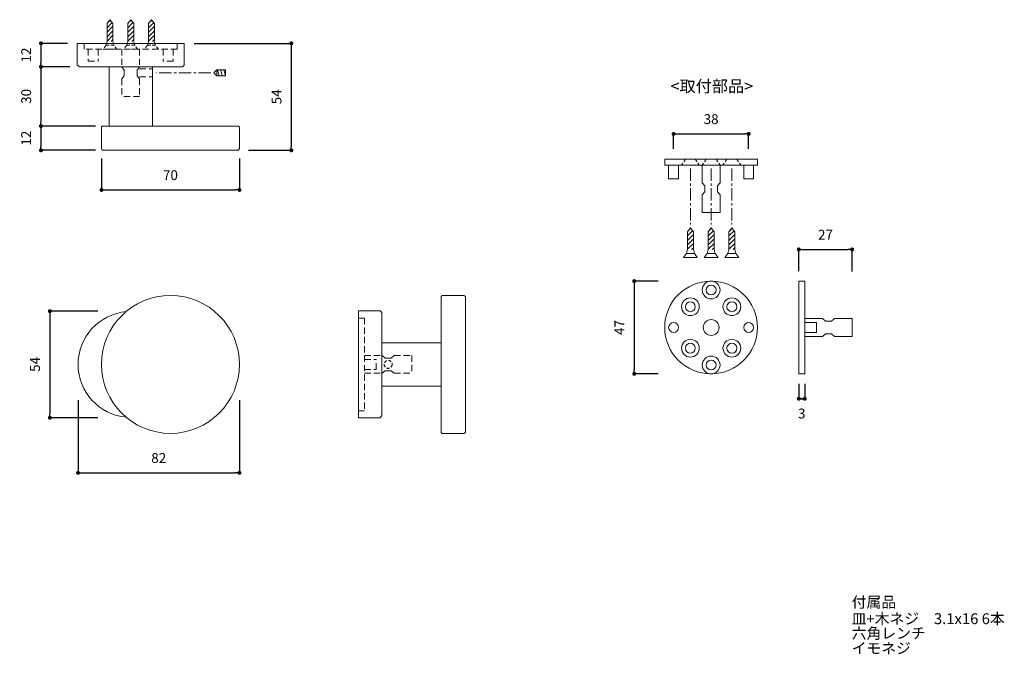
# Model space of a CAD drawing. Units: millimetres. Extents: x 0 to 1119, y 0 to 420.
# Drawn here: x 620 to 1119, y 30 to 351 of the extents above; entities that cross this region are included whole.
import ezdxf

# ---------------------------------------------------------------- set-up
doc = ezdxf.new("R2010")
doc.units = ezdxf.units.MM
doc.header["$LTSCALE"] = 0.5
doc.header["$PDMODE"] = 1
doc.header["$PDSIZE"] = -2
doc.linetypes.add('CENTER', pattern=[20, 12.5, -2.5, 2.5, -2.5])
doc.linetypes.add('HIDDEN', pattern=[9.525, 6.35, -3.175])
for name, color, linetype, lineweight in [('テンプレート', 7, 'Continuous', 20), ('モデル', 7, 'Continuous', 20), ('寸法', 7, 'Continuous', 13)]:
    doc.layers.add(name, color=color, linetype=linetype, lineweight=lineweight)
doc.styles.add('ＭＳ ゴシック', font='msgothic.ttc', dxfattribs={"bigfont": 'ＭＳ ゴシック'})
doc.dimstyles.new('tfrom線あり', dxfattribs={"dimtxt": 5, "dimasz": 2, "dimexe": 0, "dimexo": 5, "dimgap": 5, "dimtad": 1, "dimdec": 0, "dimzin": 11, "dimdsep": 46, "dimtxsty": 'ＭＳ ゴシック', "dimblk": 'DOT', "dimcen": 0, "dimazin": 0, "dimtfac": 1, "dimtdec": 1, "dimtix": 1, "dimtofl": 0, "dimtmove": 0, "dimatfit": 0, "dimldrblk": 'DOT', "dimfxl": 1, "dimfrac": 2, "dimtolj": 1, "dimtzin": 11, "dimarcsym": 0})

# ---------------------------------------------------------------- blocks, each defined once
blk = doc.blocks.new('_DOT')
at = {"color": 0, "linetype": 'ByBlock', "lineweight": -2}
blk.add_line((-0.5, 0), (-1, 0), dxfattribs=at)
at = {"color": 0, "linetype": 'ByBlock', "lineweight": -2, "const_width": 0.5}
blk.add_lwpolyline([(-0.25, 0, 1), (0.25, 0, 1)], format="xyb", close=True, dxfattribs=at)
blk = doc.blocks.new('*D95')
at = {"layer": 'Defpoints', "color": 0}
for p in [(664.9, 203.61), (635.56, 149.61), (664.9, 149.61)]:
    blk.add_point(p, dxfattribs=at)
at = {"layer": '寸法', "color": 0, "lineweight": -2}
for p, q in [((659.9, 203.61), (635.56, 203.61)), ((635.56, 201.61), (635.56, 151.61)), ((659.9, 149.61), (635.56, 149.61))]:
    blk.add_line(p, q, dxfattribs=at)
at = {"layer": '寸法', "color": 0, "lineweight": -2, "xscale": 2, "yscale": 2, "zscale": 2}
for p, rotation in [((635.56, 203.61), 90), ((635.56, 149.61), 270)]:
    blk.add_blockref('_DOT', p, dxfattribs=dict(at, rotation=rotation))
at = {"layer": '寸法', "color": 0, "insert": (628.06, 176.61), "char_height": 5, "attachment_point": 5, "rotation": 90, "style": 'ＭＳ ゴシック'}
blk.add_mtext('\\A1;54', dxfattribs=at)
blk = doc.blocks.new('*D97')
at = {"layer": 'Defpoints', "color": 0}
for p in [(649.42, 339.32), (631.07, 327.47), (650.69, 327.47)]:
    blk.add_point(p, dxfattribs=at)
at = {"layer": '寸法', "color": 0, "lineweight": -2}
for p, q in [((644.42, 339.32), (631.07, 339.32)), ((631.07, 337.32), (631.07, 329.47)), ((645.69, 327.47), (631.07, 327.47))]:
    blk.add_line(p, q, dxfattribs=at)
at = {"layer": '寸法', "color": 0, "lineweight": -2, "xscale": 2, "yscale": 2, "zscale": 2}
for p, rotation in [((631.07, 339.32), 90), ((631.07, 327.47), 270)]:
    blk.add_blockref('_DOT', p, dxfattribs=dict(at, rotation=rotation))
at = {"layer": '寸法', "color": 0, "insert": (623.57, 333.39), "char_height": 5, "attachment_point": 5, "rotation": 90, "style": 'ＭＳ ゴシック'}
blk.add_mtext('\\A1;12', dxfattribs=at)
blk = doc.blocks.new('*D98')
at = {"layer": 'Defpoints', "color": 0}
for p in [(663.68, 297.4), (631.07, 285.13), (663.68, 285.13)]:
    blk.add_point(p, dxfattribs=at)
at = {"layer": '寸法', "color": 0, "lineweight": -2}
for p, q in [((658.68, 297.4), (631.07, 297.4)), ((631.07, 295.4), (631.07, 287.13)), ((658.68, 285.13), (631.07, 285.13))]:
    blk.add_line(p, q, dxfattribs=at)
at = {"layer": '寸法', "color": 0, "lineweight": -2, "xscale": 2, "yscale": 2, "zscale": 2}
for p, rotation in [((631.07, 297.4), 90), ((631.07, 285.13), 270)]:
    blk.add_blockref('_DOT', p, dxfattribs=dict(at, rotation=rotation))
at = {"layer": '寸法', "color": 0, "insert": (623.57, 291.27), "char_height": 5, "attachment_point": 5, "rotation": 90, "style": 'ＭＳ ゴシック'}
blk.add_mtext('\\A1;12', dxfattribs=at)
blk = doc.blocks.new('*D99')
at = {"layer": 'Defpoints', "color": 0}
for p in [(650.69, 327.47), (631.07, 297.4), (658.68, 297.4)]:
    blk.add_point(p, dxfattribs=at)
at = {"layer": '寸法', "color": 0, "lineweight": -2}
for p, q in [((645.69, 327.47), (631.07, 327.47)), ((631.07, 325.47), (631.07, 299.4)), ((653.68, 297.4), (631.07, 297.4))]:
    blk.add_line(p, q, dxfattribs=at)
at = {"layer": '寸法', "color": 0, "lineweight": -2, "xscale": 2, "yscale": 2, "zscale": 2}
for p, rotation in [((631.07, 327.47), 90), ((631.07, 297.4), 270)]:
    blk.add_blockref('_DOT', p, dxfattribs=dict(at, rotation=rotation))
at = {"layer": '寸法', "color": 0, "insert": (623.57, 312.44), "char_height": 5, "attachment_point": 5, "rotation": 90, "style": 'ＭＳ ゴシック'}
blk.add_mtext('\\A1;30', dxfattribs=at)
blk = doc.blocks.new('*D100')
at = {"layer": 'Defpoints', "color": 0}
for p in [(703.61, 339.32), (731.13, 285.13), (757.82, 285.13)]:
    blk.add_point(p, dxfattribs=at)
at = {"layer": '寸法', "color": 0, "lineweight": -2}
for p, q in [((708.61, 339.32), (757.82, 339.32)), ((757.82, 337.32), (757.82, 287.13)), ((736.13, 285.13), (757.82, 285.13))]:
    blk.add_line(p, q, dxfattribs=at)
at = {"layer": '寸法', "color": 0, "lineweight": -2, "xscale": 2, "yscale": 2, "zscale": 2}
for p, rotation in [((757.82, 339.32), 90), ((757.82, 285.13), 270)]:
    blk.add_blockref('_DOT', p, dxfattribs=dict(at, rotation=rotation))
at = {"layer": '寸法', "color": 0, "insert": (750.32, 312.23), "char_height": 5, "attachment_point": 5, "rotation": 90, "style": 'ＭＳ ゴシック'}
blk.add_mtext('\\A1;54', dxfattribs=at)
blk = doc.blocks.new('*D101')
at = {"layer": 'Defpoints', "color": 0}
for p in [(661.7, 285.97), (731.55, 285.97), (731.55, 265.04)]:
    blk.add_point(p, dxfattribs=at)
at = {"layer": '寸法', "color": 0, "lineweight": -2}
for p, q in [((661.7, 280.97), (661.7, 265.04)), ((731.55, 280.97), (731.55, 265.04)), ((663.7, 265.04), (729.55, 265.04))]:
    blk.add_line(p, q, dxfattribs=at)
at = {"layer": '寸法', "color": 0, "lineweight": -2, "xscale": 2, "yscale": 2, "zscale": 2, "rotation": 180}
blk.add_blockref('_DOT', (661.7, 265.04), dxfattribs=at)
at = {"layer": '寸法', "color": 0, "lineweight": -2, "xscale": 2, "yscale": 2, "zscale": 2}
blk.add_blockref('_DOT', (731.55, 265.04), dxfattribs=at)
at = {"layer": '寸法', "color": 0, "insert": (696.62, 272.54), "char_height": 5, "attachment_point": 5, "style": 'ＭＳ ゴシック'}
blk.add_mtext('\\A1;70', dxfattribs=at)
blk = doc.blocks.new('*D102')
at = {"layer": 'Defpoints', "color": 0}
for p in [(649.84, 163.47), (731.55, 163.47), (731.55, 121.68)]:
    blk.add_point(p, dxfattribs=at)
at = {"layer": '寸法', "color": 0, "lineweight": -2}
for p, q in [((649.84, 158.47), (649.84, 121.68)), ((731.55, 158.47), (731.55, 121.68)), ((651.84, 121.68), (729.55, 121.68))]:
    blk.add_line(p, q, dxfattribs=at)
at = {"layer": '寸法', "color": 0, "lineweight": -2, "xscale": 2, "yscale": 2, "zscale": 2, "rotation": 180}
blk.add_blockref('_DOT', (649.84, 121.68), dxfattribs=at)
at = {"layer": '寸法', "color": 0, "lineweight": -2, "xscale": 2, "yscale": 2, "zscale": 2}
blk.add_blockref('_DOT', (731.55, 121.68), dxfattribs=at)
at = {"layer": '寸法', "color": 0, "insert": (690.69, 129.18), "char_height": 5, "attachment_point": 5, "style": 'ＭＳ ゴシック'}
blk.add_mtext('\\A1;82', dxfattribs=at)
blk = doc.blocks.new('*D107')
at = {"layer": 'Defpoints', "color": 0}
for p in [(1041.78, 234.88), (1014.78, 218.83), (1041.78, 218.74)]:
    blk.add_point(p, dxfattribs=at)
at = {"layer": '寸法', "color": 0, "lineweight": -2}
for p, q in [((1014.78, 223.83), (1014.78, 234.88)), ((1016.78, 234.88), (1039.78, 234.88)), ((1041.78, 223.74), (1041.78, 234.88))]:
    blk.add_line(p, q, dxfattribs=at)
at = {"layer": '寸法', "color": 0, "lineweight": -2, "xscale": 2, "yscale": 2, "zscale": 2, "rotation": 180}
blk.add_blockref('_DOT', (1014.78, 234.88), dxfattribs=at)
at = {"layer": '寸法', "color": 0, "lineweight": -2, "xscale": 2, "yscale": 2, "zscale": 2}
blk.add_blockref('_DOT', (1041.78, 234.88), dxfattribs=at)
at = {"layer": '寸法', "color": 0, "insert": (1028.28, 242.38), "char_height": 5, "attachment_point": 5, "style": 'ＭＳ ゴシック'}
blk.add_mtext('\\A1;27', dxfattribs=at)
blk = doc.blocks.new('*D108')
at = {"layer": 'Defpoints', "color": 0}
for p in [(1014.78, 171.83), (1017.78, 171.83), (1017.78, 159.23)]:
    blk.add_point(p, dxfattribs=at)
at = {"layer": '寸法', "color": 0, "lineweight": -2}
for p, q in [((1014.78, 166.83), (1014.78, 159.23)), ((1017.78, 166.83), (1017.78, 159.23)), ((1016.78, 159.23), (1015.78, 159.23))]:
    blk.add_line(p, q, dxfattribs=at)
at = {"layer": '寸法', "color": 0, "lineweight": -2, "xscale": 2, "yscale": 2, "zscale": 2, "rotation": 180}
blk.add_blockref('_DOT', (1014.78, 159.23), dxfattribs=at)
at = {"layer": '寸法', "color": 0, "lineweight": -2, "xscale": 2, "yscale": 2, "zscale": 2}
blk.add_blockref('_DOT', (1017.78, 159.23), dxfattribs=at)
at = {"layer": '寸法', "color": 0, "insert": (1016.28, 151.73), "char_height": 5, "attachment_point": 5, "style": 'ＭＳ ゴシック'}
blk.add_mtext('\\A1;3', dxfattribs=at)
blk = doc.blocks.new('*D109')
at = {"layer": 'Defpoints', "color": 0}
for p in [(948.55, 218.83), (931.45, 171.83), (948.55, 171.83)]:
    blk.add_point(p, dxfattribs=at)
at = {"layer": '寸法', "color": 0, "lineweight": -2}
for p, q in [((943.55, 218.83), (931.45, 218.83)), ((931.45, 216.83), (931.45, 173.83)), ((943.55, 171.83), (931.45, 171.83))]:
    blk.add_line(p, q, dxfattribs=at)
at = {"layer": '寸法', "color": 0, "lineweight": -2, "xscale": 2, "yscale": 2, "zscale": 2}
for p, rotation in [((931.45, 218.83), 90), ((931.45, 171.83), 270)]:
    blk.add_blockref('_DOT', p, dxfattribs=dict(at, rotation=rotation))
at = {"layer": '寸法', "color": 0, "insert": (923.95, 195.33), "char_height": 5, "attachment_point": 5, "rotation": 90, "style": 'ＭＳ ゴシック'}
blk.add_mtext('\\A1;47', dxfattribs=at)
blk = doc.blocks.new('*D110')
at = {"layer": 'Defpoints', "color": 0}
for p in [(989.39, 293.42), (951.39, 280.82), (989.39, 280.82)]:
    blk.add_point(p, dxfattribs=at)
at = {"layer": '寸法', "color": 0, "lineweight": -2}
for p, q in [((951.39, 285.82), (951.39, 293.42)), ((953.39, 293.42), (987.39, 293.42)), ((989.39, 285.82), (989.39, 293.42))]:
    blk.add_line(p, q, dxfattribs=at)
at = {"layer": '寸法', "color": 0, "lineweight": -2, "xscale": 2, "yscale": 2, "zscale": 2, "rotation": 180}
blk.add_blockref('_DOT', (951.39, 293.42), dxfattribs=at)
at = {"layer": '寸法', "color": 0, "lineweight": -2, "xscale": 2, "yscale": 2, "zscale": 2}
blk.add_blockref('_DOT', (989.39, 293.42), dxfattribs=at)
at = {"layer": '寸法', "color": 0, "insert": (970.39, 300.92), "char_height": 5, "attachment_point": 5, "style": 'ＭＳ ゴシック'}
blk.add_mtext('\\A1;38', dxfattribs=at)

msp = doc.modelspace()

# ---------------------------------------------------------------- hatches: boundary and pattern name
at = {"layer": 'モデル'}
h = msp.add_hatch(dxfattribs=at)
h.set_pattern_fill('ANSI31', color=256, scale=0.5, angle=180, style=0)
h.set_pattern_definition([(225, (951.2511, 615.9771), (1.122532, -1.122532), [])])
edge = h.paths.add_edge_path()
edge.add_line((667.51, 340.32), (667.51, 349.38))
edge.add_line((666.01, 351.32), (667.51, 349.38))
edge.add_line((666.01, 351.32), (664.51, 349.38))
edge.add_line((664.51, 340.32), (664.51, 349.38))
edge.add_line((667.51, 340.32), (664.51, 340.32))
h = msp.add_hatch(dxfattribs=at)
h.set_pattern_fill('ANSI31', color=256, scale=0.5, angle=180, style=0)
h.set_pattern_definition([(225, (961.7511, 615.9771), (1.122532, -1.122532), [])])
edge = h.paths.add_edge_path()
edge.add_line((678.01, 340.32), (678.01, 349.38))
edge.add_line((676.51, 351.32), (678.01, 349.38))
edge.add_line((676.51, 351.32), (675.01, 349.38))
edge.add_line((675.01, 340.32), (675.01, 349.38))
edge.add_line((678.01, 340.32), (675.01, 340.32))
h = msp.add_hatch(dxfattribs=at)
h.set_pattern_fill('ANSI31', color=256, scale=0.5, angle=180, style=0)
h.set_pattern_definition([(225, (972.2511, 615.9771), (1.122532, -1.122532), [])])
edge = h.paths.add_edge_path()
edge.add_line((688.51, 340.32), (688.51, 349.38))
edge.add_line((687.01, 351.32), (688.51, 349.38))
edge.add_line((687.01, 351.32), (685.51, 349.38))
edge.add_line((685.51, 340.32), (685.51, 349.38))
edge.add_line((688.51, 340.32), (685.51, 340.32))
h = msp.add_hatch(dxfattribs=at)
h.set_pattern_fill('ANSI31', color=256, scale=0.5, angle=180, style=0)
h.set_pattern_definition([(225, (1245.1234, 510.4794), (1.122532, -1.122532), [])])
edge = h.paths.add_edge_path()
edge.add_line((961.39, 234.82), (961.39, 243.88))
edge.add_line((959.89, 245.82), (961.39, 243.88))
edge.add_line((959.89, 245.82), (958.39, 243.88))
edge.add_line((958.39, 234.82), (958.39, 243.88))
edge.add_line((961.39, 234.82), (958.39, 234.82))
h = msp.add_hatch(dxfattribs=at)
h.set_pattern_fill('ANSI31', color=256, scale=0.5, angle=180, style=0)
h.set_pattern_definition([(225, (1255.6234, 510.4794), (1.122532, -1.122532), [])])
edge = h.paths.add_edge_path()
edge.add_line((971.89, 234.82), (971.89, 243.88))
edge.add_line((970.39, 245.82), (971.89, 243.88))
edge.add_line((970.39, 245.82), (968.89, 243.88))
edge.add_line((968.89, 234.82), (968.89, 243.88))
edge.add_line((971.89, 234.82), (968.89, 234.82))
h = msp.add_hatch(dxfattribs=at)
h.set_pattern_fill('ANSI31', color=256, scale=0.5, angle=180, style=0)
h.set_pattern_definition([(225, (1266.1234, 510.4794), (1.122532, -1.122532), [])])
edge = h.paths.add_edge_path()
edge.add_line((982.39, 234.82), (982.39, 243.88))
edge.add_line((980.89, 245.82), (982.39, 243.88))
edge.add_line((980.89, 245.82), (979.39, 243.88))
edge.add_line((979.39, 234.82), (979.39, 243.88))
edge.add_line((982.39, 234.82), (979.39, 234.82))
at = {"layer": '寸法'}
h = msp.add_hatch(dxfattribs=at)
h.set_pattern_fill('ANSI31', color=256, scale=0.5, angle=60, style=0)
h.set_pattern_definition([(105, (850.1432, 44.1698), (-1.533407, -0.410875), [])])
edge = h.paths.add_edge_path()
edge.add_line((720.04, 322.91), (724.52, 322.91))
edge.add_line((724.52, 322.91), (724.52, 325.84))
edge.add_line((720.04, 322.91), (720.04, 325.84))
edge.add_line((720.04, 325.84), (724.52, 325.84))

# ---------------------------------------------------------------- linework, layer by layer
at = {"layer": 'モデル'}
for p, q in [((666.01, 351.32), (664.51, 349.38)), ((664.51, 340.32), (664.51, 349.38)), ((666.01, 351.32), (667.51, 349.38)), ((667.51, 340.32), (667.51, 349.38)), ((676.51, 351.32), (675.01, 349.38)), ((675.01, 340.32), (675.01, 349.38)), ((676.51, 351.32), (678.01, 349.38)), ((678.01, 340.32), (678.01, 349.38)), ((687.01, 351.32), (685.51, 349.38)), ((685.51, 340.32), (685.51, 349.38)), ((687.01, 351.32), (688.51, 349.38)), ((688.51, 340.32), (688.51, 349.38)), ((718.62, 324.38), (720.04, 325.84)), ((718.62, 324.38), (720.04, 322.91)), ((720.04, 325.84), (724.52, 325.84)), ((724.52, 322.91), (724.52, 325.84)), ((720.04, 322.91), (724.52, 322.91)), ((946.89, 280.62), (946.89, 277.62)), ((993.89, 280.62), (946.89, 280.62)), ((993.89, 280.62), (993.89, 277.62)), ((993.89, 277.62), (946.89, 277.62)), ((948.89, 277.62), (948.89, 270.62)), ((953.89, 277.62), (953.89, 270.62)), ((965.89, 277.62), (965.89, 268.62)), ((974.89, 277.62), (974.89, 268.62)), ((986.89, 277.62), (986.89, 270.62)), ((991.89, 277.62), (991.89, 270.62)), ((948.89, 270.62), (953.89, 270.62)), ((991.89, 270.62), (986.89, 270.62)), ((965.89, 268.62), (967.14, 267.12)), ((967.14, 267.12), (967.14, 264.12)), ((974.89, 268.62), (973.64, 267.12)), ((973.64, 267.12), (973.64, 264.12)), ((967.14, 264.12), (965.89, 262.62)), ((965.89, 262.62), (965.89, 253.62)), ((973.64, 264.12), (974.89, 262.62)), ((974.89, 262.62), (974.89, 253.62)), ((974.89, 253.62), (965.89, 253.62)), ((959.89, 245.82), (958.39, 243.88)), ((959.89, 245.82), (961.39, 243.88)), ((970.39, 245.82), (968.89, 243.88)), ((970.39, 245.82), (971.89, 243.88)), ((980.89, 245.82), (979.39, 243.88)), ((980.89, 245.82), (982.39, 243.88)), ((958.39, 234.82), (958.39, 243.88)), ((961.39, 234.82), (961.39, 243.88)), ((968.89, 234.82), (968.89, 243.88)), ((971.89, 234.82), (971.89, 243.88)), ((979.39, 234.82), (979.39, 243.88)), ((982.39, 234.82), (982.39, 243.88)), ((958.39, 234.82), (957.89, 232.82)), ((961.89, 232.82), (961.39, 234.82)), ((968.89, 234.82), (968.39, 232.82)), ((972.39, 232.82), (971.89, 234.82)), ((979.39, 234.82), (978.89, 232.82)), ((982.89, 232.82), (982.39, 234.82)), ((957.89, 232.82), (956.39, 230.82)), ((963.39, 230.82), (956.39, 230.82)), ((961.89, 232.82), (957.89, 232.82)), ((963.39, 230.82), (961.89, 232.82)), ((968.39, 232.82), (966.89, 230.82)), ((973.89, 230.82), (966.89, 230.82)), ((972.39, 232.82), (968.39, 232.82)), ((973.89, 230.82), (972.39, 232.82)), ((978.89, 232.82), (977.39, 230.82)), ((984.39, 230.82), (977.39, 230.82)), ((982.89, 232.82), (978.89, 232.82)), ((984.39, 230.82), (982.89, 232.82)), ((1014.78, 218.83), (1017.78, 218.83)), ((1014.78, 218.83), (1014.78, 171.83)), ((1017.78, 218.83), (1017.78, 171.83)), ((1017.78, 199.83), (1026.78, 199.83)), ((1026.78, 199.83), (1028.28, 198.58)), ((1031.28, 198.58), (1032.78, 199.83)), ((1032.78, 199.83), (1041.78, 199.83)), ((1041.78, 199.83), (1041.78, 190.83)), ((1017.78, 197.83), (1023.78, 197.83)), ((1023.78, 192.83), (1023.78, 197.83)), ((1028.28, 198.58), (1031.28, 198.58)), ((1017.78, 192.83), (1023.78, 192.83)), ((1017.78, 190.83), (1026.78, 190.83)), ((1026.78, 190.83), (1028.28, 192.08)), ((1028.28, 192.08), (1031.28, 192.08)), ((1031.28, 192.08), (1032.78, 190.83)), ((1032.78, 190.83), (1041.78, 190.83)), ((1014.78, 171.83), (1017.78, 171.83))]:
    msp.add_line(p, q, dxfattribs=at)
at = {"layer": 'モデル', "linetype": 'HIDDEN'}
for p, q in [((653.01, 339.32), (653.01, 336.32)), ((700.01, 339.32), (700.01, 336.32)), ((700.01, 336.32), (653.01, 336.32)), ((655.01, 336.32), (655.01, 330.32)), ((660.01, 336.32), (660.01, 330.32)), ((669.51, 336.32), (662.51, 336.32)), ((672.01, 336.32), (672.01, 327.32)), ((680.01, 336.32), (673.01, 336.32)), ((681.01, 336.32), (681.01, 327.32)), ((690.51, 336.32), (683.51, 336.32)), ((693.01, 336.32), (693.01, 330.32)), ((698.01, 336.32), (698.01, 330.32)), ((655.01, 330.32), (660.01, 330.32)), ((698.01, 330.32), (693.01, 330.32)), ((672.01, 327.32), (673.26, 325.82)), ((673.26, 325.82), (673.26, 322.82)), ((681.01, 327.32), (679.76, 325.82)), ((679.76, 325.82), (679.76, 322.82)), ((673.26, 322.82), (672.01, 321.32)), ((672.01, 321.32), (672.01, 312.32)), ((679.76, 322.82), (681.01, 321.32)), ((681.01, 321.32), (681.01, 312.32)), ((681.01, 312.32), (672.01, 312.32)), ((791.86, 200.11), (794.86, 200.11)), ((794.86, 200.11), (794.86, 153.11)), ((794.86, 181.11), (803.86, 181.11)), ((803.86, 181.11), (805.36, 179.86)), ((805.36, 179.86), (808.36, 179.86)), ((808.36, 179.86), (809.86, 181.11)), ((809.86, 181.11), (818.86, 181.11)), ((818.86, 181.11), (818.86, 172.11)), ((794.86, 179.11), (800.86, 179.11)), ((800.86, 174.11), (800.86, 179.11)), ((794.86, 174.11), (800.86, 174.11)), ((794.86, 172.11), (803.86, 172.11)), ((803.86, 172.11), (805.36, 173.36)), ((805.36, 173.36), (808.36, 173.36)), ((808.36, 173.36), (809.86, 172.11)), ((809.86, 172.11), (818.86, 172.11)), ((791.86, 153.11), (794.86, 153.11))]:
    msp.add_line(p, q, dxfattribs=at)
at = {"layer": 'モデル', "linetype": 'HIDDEN', "ltscale": 0.5}
for p, q in [((664.51, 340.32), (664.01, 338.32)), ((668.01, 338.32), (667.51, 340.32)), ((675.01, 340.32), (674.51, 338.32)), ((678.51, 338.32), (678.01, 340.32)), ((685.51, 340.32), (685.01, 338.32)), ((689.01, 338.32), (688.51, 340.32)), ((664.01, 338.32), (662.51, 336.32)), ((668.01, 338.32), (664.01, 338.32)), ((669.51, 336.32), (668.01, 338.32)), ((674.51, 338.32), (673.01, 336.32)), ((678.51, 338.32), (674.51, 338.32)), ((680.01, 336.32), (678.51, 338.32)), ((685.01, 338.32), (683.51, 336.32)), ((689.01, 338.32), (685.01, 338.32)), ((690.51, 336.32), (689.01, 338.32)), ((957.39, 280.62), (955.39, 277.62)), ((962.39, 280.62), (964.39, 277.62)), ((967.89, 280.62), (965.89, 277.62)), ((972.89, 280.62), (974.89, 277.62)), ((978.39, 280.62), (976.39, 277.62)), ((983.39, 280.62), (985.39, 277.62))]:
    msp.add_line(p, q, dxfattribs=at)
at = {"layer": 'モデル', "linetype": 'HIDDEN', "lineweight": 0}
for p, q in [((681.01, 326.38), (687.52, 326.38)), ((681.01, 322.38), (687.52, 322.38))]:
    msp.add_line(p, q, dxfattribs=at)
at = {"layer": 'モデル'}
for points in [[(703.61, 339.32), (649.42, 339.32), (649.42, 328.31), (650.69, 327.47)], [(703.61, 339.32), (703.61, 328.31)], [(650.69, 327.47), (702.76, 327.47), (703.61, 328.31)], [(665.51, 327.47), (665.51, 297.4)], [(687.52, 327.47), (687.52, 297.4)], [(662.12, 297.4), (661.7, 296.98)], [(661.7, 296.98), (661.7, 285.97)], [(731.13, 297.4), (662.12, 297.4)], [(731.13, 297.4), (731.55, 296.98)], [(731.55, 296.98), (731.55, 285.97)], [(662.12, 285.13), (661.7, 285.97)], [(662.12, 285.13), (731.13, 285.13)], [(731.13, 285.13), (731.55, 285.97)], [(833.77, 211.1), (834.2, 211.52)], [(833.77, 211.1), (833.77, 142.09)], [(834.2, 211.52), (845.21, 211.52)], [(846.05, 211.1), (845.21, 211.52)], [(846.05, 142.09), (846.05, 211.1)], [(791.86, 203.7), (802.87, 203.7)], [(791.86, 203.7), (791.86, 149.51), (802.87, 149.51), (803.71, 150.78)], [(803.71, 150.78), (803.71, 202.85), (802.87, 203.7)], [(803.71, 187.61), (833.77, 187.61)], [(803.71, 165.6), (833.77, 165.6)], [(833.77, 142.09), (834.2, 141.67)], [(834.2, 141.67), (845.21, 141.67)], [(846.05, 142.09), (845.21, 141.67)]]:
    msp.add_lwpolyline(points, dxfattribs=at)
for centre, radius in [((970.39, 195.33), 23.5), ((970.39, 214.33), 4.5), ((970.39, 214.33), 2.5), ((959.89, 205.83), 4.5), ((980.89, 205.83), 4.5), ((959.89, 205.83), 2.5), ((980.89, 205.83), 2.5), ((951.39, 195.33), 2.5), ((970.39, 195.33), 4), ((989.39, 195.33), 2.5), ((959.89, 184.83), 4.5), ((959.89, 184.83), 2.5), ((980.89, 184.83), 4.5), ((980.89, 184.83), 2.5), ((970.39, 176.33), 4.5), ((970.39, 176.33), 2.5)]:
    msp.add_circle(centre, radius, dxfattribs=at)
at = {"layer": 'モデル', "linetype": 'HIDDEN', "ltscale": 0.5}
msp.add_circle((806.86, 176.61), 2, dxfattribs=at)
at = {"layer": 'モデル'}
for points, knots in [([(661.7, 176.61), (661.7, 157.31), (677.33, 141.68), (696.62, 141.68), (715.91, 141.68), (731.55, 157.31), (731.55, 176.61), (731.55, 195.89), (715.91, 211.53), (696.62, 211.53), (677.33, 211.53), (661.7, 195.89), (661.7, 176.61)], [0, 0, 0, 0, 1, 1, 1, 2, 2, 2, 3, 3, 3, 4, 4, 4, 4]), ([(674.33, 203.38), (660.47, 202.14), (649.84, 190.52), (649.84, 176.61), (649.84, 162.68), (660.47, 151.06), (674.34, 149.83)], [0, 0, 0, 0, 1, 1, 1, 2, 2, 2, 2])]:
    msp.add_open_spline(points, degree=3, knots=knots, dxfattribs=at)
at = {"layer": '寸法', "linetype": 'CENTER'}
for p, q in [((717.15, 324.38), (689.63, 324.38)), ((959.89, 275.88), (959.89, 247.55)), ((970.39, 275.88), (970.39, 247.55)), ((980.89, 275.88), (980.89, 247.55))]:
    msp.add_line(p, q, dxfattribs=at)
at = {"layer": '寸法'}
msp.add_line((720.04, 322.91), (720.04, 325.84), dxfattribs=at)

# ---------------------------------------------------------------- texts
at = {"layer": 'テンプレート', "style": 'ＭＳ ゴシック'}
for s, height, p in [('<取付部品>', 6, (949.84, 314.62)), ('付属品', 5.5, (1041.54, 53.38)), ('皿+木ネジ\u30003.1x16 6本', 5.5, (1041.54, 45)), ('六角レンチ', 5.5, (1041.54, 37.64)), ('イモネジ', 5.5, (1041.54, 30.02))]:
    msp.add_text(s, height=height, dxfattribs=at).set_placement(p)

# ---------------------------------------------------------------- dimensions: what is measured, and where the dimension line sits
at = {"layer": '寸法'}
for base, p1, p2, picture, middle in [((631.07, 327.47), (649.42, 339.32), (650.69, 327.47), '*D97', (631.07, 333.39)), ((631.07, 285.13), (663.68, 297.4), (663.68, 285.13), '*D98', (631.07, 291.27)), ((931.45, 171.83), (948.55, 218.83), (948.55, 171.83), '*D109', (931.45, 195.33))]:
    dim = msp.add_linear_dim(base=base, p1=p1, p2=p2, angle=90, dimstyle='tfrom線あり', override={"dimpost": '<>'}, dxfattribs=at)
    dim.commit()
    dim.dimension.update_dxf_attribs({"geometry": picture, "text_midpoint": middle, "dimtype": 160})
for base, p1, p2, picture, middle in [((757.82, 285.13), (703.61, 339.32), (731.13, 285.13), '*D100', (750.32, 312.23)), ((631.07, 297.4), (650.69, 327.47), (658.68, 297.4), '*D99', (623.57, 312.44)), ((635.56, 149.61), (664.9, 203.61), (664.9, 149.61), '*D95', (628.06, 176.61))]:
    dim = msp.add_linear_dim(base=base, p1=p1, p2=p2, angle=90, dimstyle='tfrom線あり', override={"dimpost": '<>'}, dxfattribs=at)
    dim.commit()
    dim.dimension.update_dxf_attribs({"geometry": picture, "text_midpoint": middle})
for base, p1, p2, picture, middle in [((989.39, 293.42), (951.39, 280.82), (989.39, 280.82), '*D110', (970.39, 300.92)), ((731.55, 265.04), (661.7, 285.97), (731.55, 285.97), '*D101', (696.62, 272.54)), ((1041.78, 234.88), (1014.78, 218.83), (1041.78, 218.74), '*D107', (1028.28, 242.38)), ((731.55, 121.68), (649.84, 163.47), (731.55, 163.47), '*D102', (690.69, 129.18))]:
    dim = msp.add_linear_dim(base=base, p1=p1, p2=p2, dimstyle='tfrom線あり', override={"dimpost": '<>'}, dxfattribs=at)
    dim.commit()
    dim.dimension.update_dxf_attribs({"geometry": picture, "text_midpoint": middle})
dim = msp.add_linear_dim(base=(1017.78, 159.23), p1=(1014.78, 171.83), p2=(1017.78, 171.83), dimstyle='tfrom線あり', override={"dimtad": 2, "dimpost": '<>'}, dxfattribs=at)
dim.commit()
dim.dimension.update_dxf_attribs({"geometry": '*D108', "text_midpoint": (1016.28, 159.23), "dimtype": 160})

doc.saveas('drawing.dxf')
